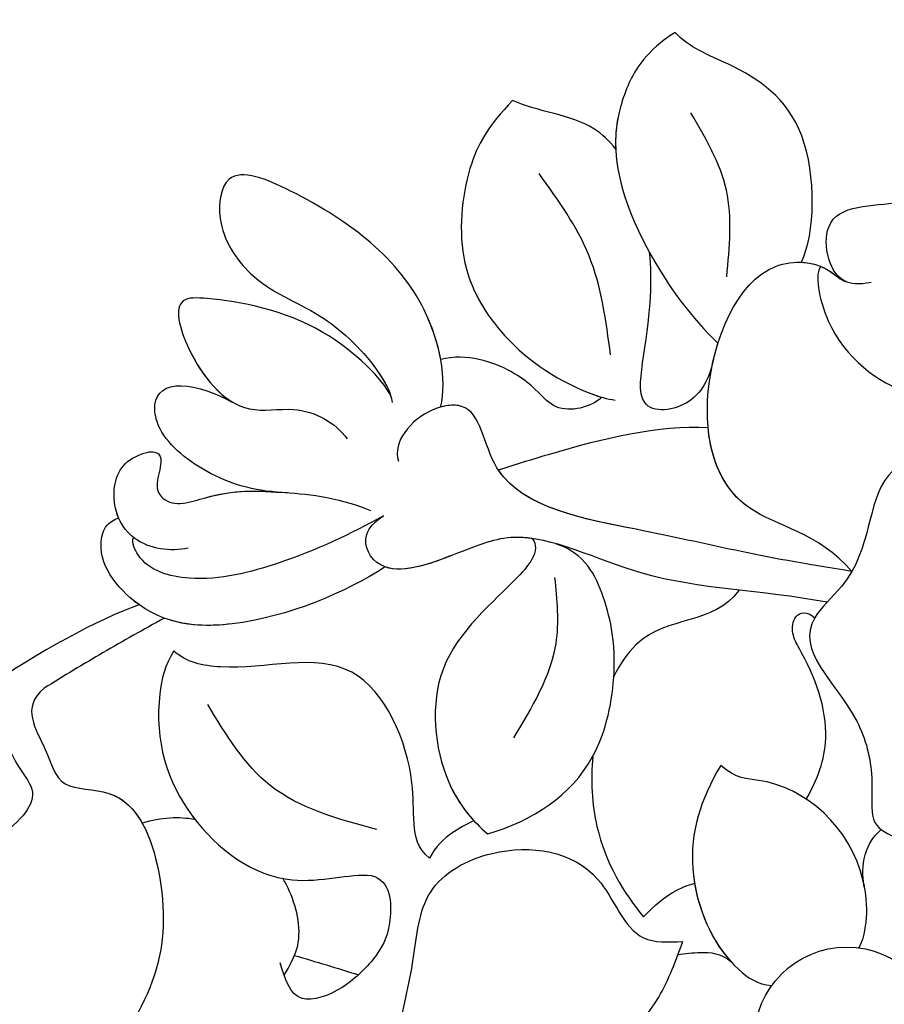
# Model space of a CAD drawing. Units: millimetres. Extents: x 5029 to 8809, y 12489 to 13380.
# Drawn here: x 5439 to 5470, y 12945 to 12980 of the extents above; entities that cross this region are included whole.
import ezdxf

# ---------------------------------------------------------------- set-up
doc = ezdxf.new("R2010")
doc.units = ezdxf.units.MM
doc.linetypes.add('HIDDEN', pattern=[9.524999999999999, 6.35, -3.175])
doc.layers.add('A-04.尺寸標註', color=4, linetype='Continuous')
doc.layers.add('H-08.木作(細線)', color=8, linetype='Continuous')
doc.styles.add('新細明體', font='PMingLiU.ttf')
doc.dimstyles.new('3', dxfattribs={"dimtxt": 7.5, "dimasz": 2.25, "dimexe": 1.5, "dimexo": 1.5, "dimgap": 0.9, "dimtad": 2, "dimdec": 0, "dimtxsty": '新細明體', "dimblk": 'ARCHTICK', "dimcen": 5, "dimclrd": 8, "dimclre": 8, "dimclrt": 4, "dimadec": 0, "dimazin": 0, "dimtfac": 1, "dimtdec": 0, "dimtix": 1, "dimtmove": 2, "dimatfit": 3, "dimldrblk": 'OPEN90', "dimfxl": 1.25, "dimlwd": 9, "dimlwe": 9, "dimarcsym": 0})

# ---------------------------------------------------------------- blocks, each defined once
blk = doc.blocks.new('SE-21141L-d')
at = {"layer": 'H-08.木作(細線)'}
for centre in [(-41.25633849299629, 2.786874015187095), (-41.25633849299629, 2.786874015188005)]:
    blk.add_circle(centre, 3.306663630696232, dxfattribs=at)
for points, knots in [([(-43.2496919574769, 39.2909075873813), (-43.82423406750604, 39.0252046182095), (-44.791301751844, 38.27808325294791), (-45.26301194440748, 37.46091431189507), (-46.20487197196053, 35.11241620096553), (-45.33522726337833, 31.6423126155305), (-43.83594154908496, 29.0921458697685), (-43.00004668821202, 28.06774667977152)], [0, 0, 0, 0, 1.21168088834286, 3.215982168818444, 3.634142632483955, 8.742564259078685, 12.66814904399424, 12.66814904399424, 12.66814904399424, 12.66814904399424]), ([(-43.2496919574769, 39.2909075873813), (-43.82423406750604, 39.0252046182095), (-44.791301751844, 38.27808325294791), (-45.26301194440748, 37.46091431189507), (-45.71771787254693, 36.32711949947679), (-45.81721493004443, 35.79174500437784), (-45.84426234593411, 35.38565387108792)], [0, 0, 0, 0, 1.21168088834286, 3.215982168818444, 3.634142632483955, 4.847398736672915, 4.847398736672915, 4.847398736672915, 4.847398736672915]), ([(-43.2496919574769, 39.2909075873813), (-43.82423406750604, 39.0252046182095), (-44.791301751844, 38.27808325294882), (-45.26301194440748, 37.46091431189507), (-45.71771787254693, 36.32711949947679), (-45.81721493004443, 35.79174500437784), (-45.84426234593411, 35.38565387108883)], [0, 0, 0, 0, 1.21168088834286, 3.215982168818444, 3.634142632483955, 4.847398736672915, 4.847398736672915, 4.847398736672915, 4.847398736672915]), ([(-39.70227138198243, 30.60784284989768), (-39.09660267562867, 31.55422899311543), (-38.53784967323008, 35.65214812933937), (-41.10284901665, 37.84832458593974), (-42.84578562619572, 38.69739735979419), (-43.2496919574769, 39.2909075873813)], [0, 0, 0, 0, 4.040638740811862, 7.916347806363626, 10.45324318047178, 10.45324318047178, 10.45324318047178, 10.45324318047178]), ([(-39.70227138198243, 30.60784284989768), (-39.09660267562867, 31.55422899311543), (-38.53784967323008, 35.65214812933937), (-41.10284901665, 37.84832458594065), (-42.84578562619572, 38.69739735979419), (-43.2496919574769, 39.2909075873813)], [0, 0, 0, 0, 4.040638740811862, 7.916347806363626, 10.45324318047178, 10.45324318047178, 10.45324318047178, 10.45324318047178]), ([(-39.70227138198243, 30.60784284989859), (-39.09660267562867, 31.55422899311634), (-38.53784967323008, 35.65214812933937), (-41.10284901665, 37.84832458594065), (-42.84578562619572, 38.6973973597951), (-43.2496919574769, 39.2909075873813)], [0, 0, 0, 0, 4.040638740811862, 7.916347806363626, 10.45324318047178, 10.45324318047178, 10.45324318047178, 10.45324318047178]), ([(-38.16220518184855, 29.72452304231956), (-38.76633727954322, 29.99128388047211), (-39.07495898801426, 32.75825381096911), (-34.83197751983971, 31.81665346162481), (-33.45109323637735, 34.22797717775484), (-30.01821606736485, 35.79831797907264), (-29.17794300689275, 33.98030847491646), (-25.77727463314659, 37.32945060958264), (-21.48977195114276, 35.60815487642321), (-18.38498957144475, 37.0740842082505), (-17.50561538519105, 37.86948960402151)], [0, 0, 0, 0, 1.893539107472858, 4.488704742228636, 8.825984043679915, 11.28049232265341, 12.73854682475835, 15.82953618400355, 20.21091144189787, 24.64304981280474, 24.64304981280474, 24.64304981280474, 24.64304981280474]), ([(-38.16220518184855, 29.72452304231956), (-38.76633727954322, 29.99128388047302), (-39.07495898801426, 32.75825381096911), (-34.83197751983971, 31.81665346162481), (-33.45109323637735, 34.22797717775575), (-30.01821606736485, 35.79831797907264), (-29.17794300689275, 33.98030847491736), (-25.77727463314659, 37.32945060958264), (-21.48977195114276, 35.60815487642321), (-18.38498957144475, 37.0740842082505), (-17.50561538519105, 37.86948960402151)], [0, 0, 0, 0, 1.893539107472858, 4.488704742228636, 8.825984043679915, 11.28049232265341, 12.73854682475835, 15.82953618400355, 20.21091144189787, 24.64304981280474, 24.64304981280474, 24.64304981280474, 24.64304981280474]), ([(-38.16220518184855, 29.72452304231956), (-38.76633727954322, 29.99128388047302), (-39.07495898801426, 32.75825381096911), (-34.83197751983971, 31.81665346162481), (-33.45109323637735, 34.22797717775575), (-30.01821606736485, 35.79831797907354), (-29.17794300689275, 33.98030847491736), (-25.77727463314659, 37.32945060958264), (-21.48977195114276, 35.60815487642321), (-18.38498957144475, 37.0740842082505), (-17.50561538519105, 37.86948960402151)], [0, 0, 0, 0, 1.893539107472858, 4.488704742228636, 8.825984043679915, 11.28049232265341, 12.73854682475835, 15.82953618400355, 20.21091144189787, 24.64304981280474, 24.64304981280474, 24.64304981280474, 24.64304981280474]), ([(-49.31077615643881, 37.53212556054677), (-50.29231407180487, 36.72731083786584), (-51.27543613316084, 35.42396328189625), (-52.01408483122214, 32.05523675190943), (-50.70722636701248, 29.02228948287302), (-48.80908289478975, 27.28187859072204), (-47.1630763877547, 26.52416686259949), (-46.89049777798209, 26.46722519468676)], [0, 0, 0, 0, 3.105014835480638, 6.662620409725397, 9.593016764498133, 13.51730999494118, 14.34578127980177, 14.34578127980177, 14.34578127980177, 14.34578127980177]), ([(-49.31077615643881, 37.53212556054677), (-50.29231407180487, 36.72731083786584), (-51.27543613316084, 35.42396328189625), (-52.01408483122214, 32.05523675190943), (-50.70722636701248, 29.02228948287393), (-48.92158393261343, 27.38503097855482), (-47.47416027756117, 26.67229049924117), (-47.3482072314946, 26.61835347821761)], [0, 0, 0, 0, 3.105014835480638, 6.662620409725397, 9.593016764498133, 13.51730999494118, 13.89040813003769, 13.89040813003769, 13.89040813003769, 13.89040813003769]), ([(-49.31077615643881, 37.53212556054677), (-50.29231407180487, 36.72731083786675), (-51.27543613316084, 35.42396328189716), (-52.01408483122214, 32.05523675190943), (-50.70722636701248, 29.02228948287393), (-48.92158393261343, 27.38503097855482), (-47.47416027756117, 26.67229049924208), (-47.3482072314946, 26.61835347821761)], [0, 0, 0, 0, 3.105014835480638, 6.662620409725397, 9.593016764498133, 13.51730999494118, 13.89040813003769, 13.89040813003769, 13.89040813003769, 13.89040813003769]), ([(-45.84426234594866, 35.38565387108883), (-46.0303872590157, 35.6985480152498), (-46.88267159676616, 36.73314746744654), (-48.45999393195962, 37.01789660010218), (-49.31077615643881, 37.53212556054677)], [12.12402646250268, 12.12402646250268, 12.12402646250268, 12.12402646250268, 13.27105240625163, 16.39214875931093, 16.39214875931093, 16.39214875931093, 16.39214875931093]), ([(-45.84426234594866, 35.38565387108883), (-46.0303872590157, 35.69854801525071), (-46.88267159676616, 36.73314746744654), (-48.45999393195962, 37.01789660010218), (-49.31077615643881, 37.53212556054677)], [12.12402646250268, 12.12402646250268, 12.12402646250268, 12.12402646250268, 13.27105240625163, 16.39214875931093, 16.39214875931093, 16.39214875931093, 16.39214875931093]), ([(-45.84426234594866, 35.38565387108883), (-46.0303872590157, 35.69854801525071), (-46.88267159676616, 36.73314746744654), (-48.45999393195962, 37.01789660010218), (-49.31077615643881, 37.53212556054677)], [12.12402646250268, 12.12402646250268, 12.12402646250268, 12.12402646250268, 13.27105240625163, 16.39214875931093, 16.39214875931093, 16.39214875931093, 16.39214875931093]), ([(-42.41890590482217, 30.3976979912668), (-42.19543058754061, 31.43382034265323), (-41.75227011089009, 33.48849233375222), (-42.60049731207982, 35.41041175299961), (-43.02098365438724, 36.3631527941543)], [0, 0, 0, 0, 3.102776836650528, 6.152930348784269, 6.152930348784269, 6.152930348784269, 6.152930348784269]), ([(-53.12044877239532, 26.92471755161478), (-52.77116149810172, 27.89686167618675), (-53.0556913630935, 31.4178334616272), (-56.08720748947962, 34.44114162845108), (-59.78817567311489, 36.54247780098922), (-60.43950214055803, 34.25938508237232), (-59.25139051672886, 31.92744609033707), (-57.09907652081165, 30.94741430803151), (-55.47074285427516, 29.09659539941822), (-54.82362314085185, 27.67965328920309), (-54.82915233494714, 27.28906810909575)], [0, 0, 0, 0, 3.74916336188507, 9.743710282576071, 12.0224379941876, 13.52081422099526, 15.68874873186575, 18.77132966253173, 21.46711046336474, 22.6212406408658, 22.6212406408658, 22.6212406408658, 22.6212406408658]), ([(-53.12044877239532, 26.92471755161478), (-52.77116149810172, 27.89686167618675), (-53.0556913630935, 31.4178334616272), (-56.08720748947962, 34.44114162845108), (-59.78817567311489, 36.54247780098922), (-60.43950214055803, 34.25938508237232), (-59.25139051672886, 31.92744609033798), (-57.09907652081165, 30.94741430803242), (-55.52403165525175, 29.15716524606614), (-54.90078479878866, 27.84530086043469), (-54.84768128563155, 27.52284316861369)], [0, 0, 0, 0, 3.74916336188507, 9.743710282576071, 12.0224379941876, 13.52081422099526, 15.68874873186575, 18.77132966253173, 21.46711046336474, 22.39436810900374, 22.39436810900374, 22.39436810900374, 22.39436810900374]), ([(-52.92460576578014, 28.62052381605008), (-52.96375368009467, 29.2247393817961), (-53.53309008719953, 31.89393960827056), (-56.08720748947962, 34.44114162845108), (-59.78817567311489, 36.54247780098922), (-60.43950214055803, 34.25938508237323), (-59.25139051672886, 31.92744609033798), (-57.09907652081165, 30.94741430803242), (-55.52403165525175, 29.15716524606614), (-54.90078479878866, 27.8453008604356), (-54.84768128563155, 27.52284316861369)], [1.893275945029936, 1.893275945029936, 1.893275945029936, 1.893275945029936, 3.74916336188507, 9.743710282576071, 12.0224379941876, 13.52081422099526, 15.68874873186575, 18.77132966253173, 21.46711046336474, 22.39436810900374, 22.39436810900374, 22.39436810900374, 22.39436810900374]), ([(-46.86513675434253, 28.08769700447556), (-46.88689324165171, 29.31800052425751), (-46.92933800371247, 31.71820141196258), (-48.0994385065278, 33.811565519537), (-48.66976472608076, 34.83190559694594)], [0, 0, 0, 0, 3.639142883645772, 7.099609030916717, 7.099609030916717, 7.099609030916717, 7.099609030916717]), ([(-54.84768128563155, 27.52284316860369), (-55.05105604602431, 28.13739659478779), (-57.01113010178233, 30.62956946316535), (-60.28677615753986, 31.64689312864994), (-62.23960614116368, 31.94981663688577), (-61.97734128326556, 29.82847349646363), (-60.50881296262378, 27.37942375292369), (-58.05224578701018, 27.61758574393389), (-56.93905697741866, 26.82204604645085), (-56.56923919631663, 26.17228584689201)], [0, 0, 0, 0, 3.188839777476729, 7.038519558708547, 8.214184141529785, 10.3812657795922, 13.20967613629777, 14.70880470834866, 16.89209021522641, 16.89209021522641, 16.89209021522641, 16.89209021522641]), ([(-54.84768128563155, 27.5228431686046), (-55.05105604602431, 28.1373965947887), (-57.01113010178233, 30.62956946316535), (-60.28677615753986, 31.64689312864994), (-62.23960614116368, 31.94981663688577), (-62.00447234151216, 30.04792449257366), (-61.12151082184573, 28.42347629882352), (-60.50817509571061, 27.95473632999801)], [0, 0, 0, 0, 3.188839777476729, 7.038519558708547, 8.214184141529785, 10.3812657795922, 12.57127566619233, 12.57127566619233, 12.57127566619233, 12.57127566619233]), ([(-54.84768128563155, 27.5228431686046), (-55.05105604602431, 28.1373965947887), (-57.01113010178233, 30.62956946316626), (-60.28677615753986, 31.64689312864994), (-62.23960614116368, 31.94981663688577), (-62.00447234151216, 30.04792449257366), (-61.12151082184573, 28.42347629882352), (-60.50817509571789, 27.95473632999892)], [0, 0, 0, 0, 3.188839777476729, 7.038519558708547, 8.214184141529785, 10.3812657795922, 12.57127566619233, 12.57127566619233, 12.57127566619233, 12.57127566619233]), ([(-43.22045006100234, 27.5173566627127), (-43.38321427593473, 27.016001172914), (-43.97292327315517, 25.85611110263653), (-46.27791560215701, 25.81589994350543), (-45.29095829922881, 29.31864704737291), (-45.07117696518253, 30.53022779525418), (-45.06325286955689, 31.5749398501921)], [0, 0, 0, 0, 1.589936921409935, 3.067665647454908, 4.331667496357771, 8.027183317416863, 8.027183317416863, 8.027183317416863, 8.027183317416863]), ([(-43.22045006100234, 27.5173566627127), (-43.38321427593473, 27.016001172914), (-43.97292327315517, 25.85611110263744), (-46.27791560215701, 25.81589994350543), (-45.29095829922881, 29.31864704737291), (-45.07117696518253, 30.53022779525418), (-45.06325286955689, 31.5749398501921)], [0, 0, 0, 0, 1.589936921409935, 3.067665647454908, 4.331667496357771, 8.027183317416863, 8.027183317416863, 8.027183317416863, 8.027183317416863]), ([(-43.22045006100234, 27.5173566627127), (-43.38321427593473, 27.016001172914), (-43.97292327315517, 25.85611110263744), (-46.27791560215701, 25.81589994350543), (-45.29095829922881, 29.31864704737382), (-45.07117696518253, 30.53022779525509), (-45.06325286955689, 31.5749398501921)], [0, 0, 0, 0, 1.589936921409935, 3.067665647454908, 4.331667496357771, 8.027183317416863, 8.027183317416863, 8.027183317416863, 8.027183317416863]), ([(-45.06325286955689, 31.5749398501921), (-45.04656510172208, 31.53419108680646), (-44.50846921172342, 30.23606237914282), (-43.83594154908496, 29.0921458697685), (-43.00004668821202, 28.06774667977152)], [8.615806546352491, 8.615806546352491, 8.615806546352491, 8.615806546352491, 8.742564259078685, 12.66814904399424, 12.66814904399424, 12.66814904399424, 12.66814904399424]), ([(-45.06325286955689, 31.5749398501921), (-45.04656510172208, 31.53419108680646), (-44.50846921172342, 30.23606237914282), (-43.83594154908496, 29.0921458697685), (-43.00004668821202, 28.06774667977152)], [8.615806546352491, 8.615806546352491, 8.615806546352491, 8.615806546352491, 8.742564259078685, 12.66814904399424, 12.66814904399424, 12.66814904399424, 12.66814904399424]), ([(-39.1656136322199, 19.41107388413184), (-40.22626579435018, 20.95375991651417), (-43.45791430282407, 21.7509115984376), (-44.16323905537865, 26.36318075766758), (-41.60478895939741, 31.07242008374487), (-38.72956556105055, 30.49226631407691), (-38.22970421963691, 29.5427858476196), (-37.30066395115864, 29.61265626363729)], [0, 0, 0, 0, 3.758824679610394, 8.451088914084211, 13.36923412104609, 15.63749712262213, 17.08602228002318, 17.08602228002318, 17.08602228002318, 17.08602228002318]), ([(-39.1656136322199, 19.41107388413184), (-40.22626579435018, 20.95375991651417), (-43.45791430282407, 21.7509115984376), (-44.16323905537865, 26.36318075766758), (-41.60478895939741, 31.07242008374487), (-38.95466423007019, 30.53768603396929), (-38.43594245302666, 29.86502573816597), (-38.20766765202279, 29.74675391138135)], [0, 0, 0, 0, 3.758824679610394, 8.451088914084211, 13.36923412104609, 15.63749712262213, 16.41000106759558, 16.41000106759558, 16.41000106759558, 16.41000106759558]), ([(-39.70227138198243, 30.60784284989859), (-39.33582838358416, 30.54895494029552), (-38.77832421220955, 30.30901445351356), (-38.43594245302666, 29.86502573816688), (-38.20766765202279, 29.74675391138135)], [14.40294606718428, 14.40294606718428, 14.40294606718428, 14.40294606718428, 15.63749712262213, 16.41000106759558, 16.41000106759558, 16.41000106759558, 16.41000106759558]), ([(-39.03192590133403, 30.38293212250937), (-39.27502075663506, 30.16919026922551), (-39.19353599104943, 27.63667592772254), (-37.19846875807707, 25.73136215581235), (-35.89520135004568, 25.35480428253777), (-35.46378099053254, 25.2880521257066)], [0, 0, 0, 0, 2.1854217532757, 5.91496954957109, 6.79257208688819, 6.79257208688819, 6.79257208688819, 6.79257208688819]), ([(-58.91826204182871, 24.50367528849074), (-59.95812270101305, 24.66011220711698), (-61.57332471995323, 25.27430656597335), (-63.18877910605806, 26.8880170833927), (-63.47243112335127, 29.01292227481918), (-62.03853461799008, 29.02326067234571), (-60.50817509571061, 27.9547363299971)], [0, 0, 0, 0, 2.777037811515512, 5.397288166939125, 6.37869415559506, 11.29567593937402, 11.29567593937402, 11.29567593937402, 11.29567593937402]), ([(-58.91826204182871, 24.50367528849074), (-59.95812270101305, 24.66011220711789), (-61.57332471995323, 25.27430656597426), (-63.18877910605806, 26.8880170833927), (-63.47243112335127, 29.01292227481918), (-62.03853461799008, 29.02326067234662), (-60.50817509571061, 27.9547363299971)], [0, 0, 0, 0, 2.777037811515512, 5.397288166939125, 6.37869415559506, 11.29567593937402, 11.29567593937402, 11.29567593937402, 11.29567593937402]), ([(-58.91826204182871, 24.50367528849165), (-59.95812270101305, 24.66011220711789), (-61.57332471995323, 25.27430656597426), (-63.18877910605806, 26.8880170833927), (-63.47243112335127, 29.01292227481918), (-62.03853461799008, 29.02326067234662), (-60.50817509571061, 27.9547363299971)], [0, 0, 0, 0, 2.777037811515512, 5.397288166939125, 6.37869415559506, 11.29567593937402, 11.29567593937402, 11.29567593937402, 11.29567593937402]), ([(-47.3482072314946, 26.61835347821761), (-47.77831227282877, 26.30684469164316), (-48.91713021168835, 26.13694776486045), (-49.75633941544947, 27.30629889300326), (-50.60958261477936, 28.09983841690155), (-51.95130634178349, 28.74019426609993), (-52.92460576578014, 28.62052381605008)], [0, 0, 0, 0, 1.456796588390847, 2.196181422256017, 3.631148511098164, 6.238298624433149, 6.238298624433149, 6.238298624433149, 6.238298624433149]), ([(-47.3482072314946, 26.61835347821761), (-47.77831227282877, 26.30684469164316), (-48.91713021168835, 26.13694776486045), (-49.75633941544947, 27.30629889300326), (-50.60958261477936, 28.09983841690155), (-51.95130634178349, 28.74019426609993), (-52.92460576578014, 28.62052381605008)], [0, 0, 0, 0, 1.456796588390847, 2.196181422256017, 3.631148511098164, 6.238298624433149, 6.238298624433149, 6.238298624433149, 6.238298624433149]), ([(-47.3482072314946, 26.61835347821761), (-47.77831227282877, 26.30684469164316), (-48.91713021168835, 26.13694776486045), (-49.75633941544947, 27.30629889300326), (-50.60958261477936, 28.09983841690155), (-51.95130634178349, 28.74019426609993), (-52.92460576578014, 28.62052381605008)], [0, 0, 0, 0, 1.456796588390847, 2.196181422256017, 3.631148511098164, 6.238298624433149, 6.238298624433149, 6.238298624433149, 6.238298624433149]), ([(-39.1656136322199, 19.41107388413184), (-42.55178932572016, 20.3270875021999), (-45.16646236271481, 21.39937200011627), (-51.92177544068545, 23.36638762479652), (-51.61198311723274, 27.46366282292729), (-54.39046869924641, 26.69519519447022), (-54.91834362535155, 25.51829726856795), (-54.84312802493514, 25.17746504380648)], [0, 0, 0, 0, 7.167403711331174, 12.09582736389756, 14.87707257886839, 17.03902353964192, 18.00642916950703, 18.00642916950703, 18.00642916950703, 18.00642916950703]), ([(-39.1656136322199, 19.41107388413184), (-42.55178932572016, 20.3270875021999), (-45.16646236271481, 21.39937200011627), (-51.92177544068545, 23.36638762479652), (-51.65491862903582, 26.89580302034574), (-52.83930056941608, 26.9703313873415), (-53.12044877238804, 26.92471755161478)], [0, 0, 0, 0, 7.167403711331174, 12.09582736389756, 14.87707257886839, 15.67087133706928, 15.67087133706928, 15.67087133706928, 15.67087133706928]), ([(-62.67178758663067, 22.9413847720989), (-63.30927013494511, 22.87518871131306), (-64.56346348553052, 23.19494594039224), (-65.28884920620476, 24.70992712953102), (-64.89422969245061, 26.20990410795275), (-64.0354349246918, 26.46382387901758), (-63.74854655135277, 26.51076793574339)], [0, 0, 0, 0, 1.936788339270566, 3.264408810876249, 4.905515317593845, 5.782715763026115, 5.782715763026115, 5.782715763026115, 5.782715763026115]), ([(-65.02195072977338, 24.2980784969759), (-65.05669553606276, 24.41467169592124), (-65.18982246951055, 25.08633483392896), (-64.89422969245061, 26.20990410795275), (-64.0354349246918, 26.46382387901758), (-63.74854655135277, 26.5107679357443)], [2.901894293349329, 2.901894293349329, 2.901894293349329, 2.901894293349329, 3.264408810876249, 4.905515317593845, 5.782715763026115, 5.782715763026115, 5.782715763026115, 5.782715763026115]), ([(-65.02195072977338, 24.2980784969759), (-65.05669553606276, 24.41467169592124), (-65.18982246951055, 25.08633483392896), (-64.89422969245061, 26.20990410795275), (-64.0354349246918, 26.46382387901849), (-63.74854655135277, 26.5107679357443)], [2.901894293349329, 2.901894293349329, 2.901894293349329, 2.901894293349329, 3.264408810876249, 4.905515317593845, 5.782715763026115, 5.782715763026115, 5.782715763026115, 5.782715763026115]), ([(-63.74854655135277, 26.51076793574339), (-63.53335882778629, 26.54562001413342), (-62.96329237932514, 26.28531664274851), (-63.73362817041925, 25.3478240851955), (-63.09466515824897, 24.39546569632694), (-61.10482289649372, 24.89630104299067), (-59.41025721024926, 24.59337786050492), (-57.24344267100241, 24.20184580776095), (-56.03811334399506, 23.53546323536557)], [0, 0, 0, 0, 0.4303833985355444, 1.63266783215909, 1.852955960777671, 3.340756657224865, 6.386028459663494, 9.265812453683598, 9.265812453683598, 9.265812453683598, 9.265812453683598]), ([(-63.74854655135277, 26.5107679357443), (-63.53335882778629, 26.54562001413342), (-62.96329237932514, 26.28531664274942), (-63.73362817041925, 25.3478240851955), (-63.09466515824897, 24.39546569632694), (-61.21565854034998, 24.86840415428651), (-60.19255906844774, 24.73043672445237), (-59.3909115660208, 24.58883503001107)], [0, 0, 0, 0, 0.4303833985355444, 1.63266783215909, 1.852955960777671, 3.340756657224865, 6.121262857002852, 6.121262857002852, 6.121262857002852, 6.121262857002852]), ([(-63.74854655135277, 26.5107679357443), (-63.53335882778629, 26.54562001413342), (-62.96329237932514, 26.28531664274942), (-63.73362817041925, 25.3478240851955), (-63.09466515824897, 24.39546569632785), (-61.21565854034998, 24.86840415428651), (-60.19255906844774, 24.73043672445328), (-59.3909115660208, 24.58883503001107)], [0, 0, 0, 0, 0.4303833985355444, 1.63266783215909, 1.852955960777671, 3.340756657224865, 6.121262857002852, 6.121262857002852, 6.121262857002852, 6.121262857002852]), ([(-43.69386685868085, 25.09871374590784), (-45.43989846519253, 25.39312061080363), (-48.10817231827241, 25.07192509812648), (-50.71283359597146, 24.5698122831609), (-51.31948459442356, 24.44301242187157)], [0, 0, 0, 0, 5.893239034990026, 7.697601695837442, 7.697601695837442, 7.697601695837442, 7.697601695837442]), ([(-43.69386685868085, 25.09871374590875), (-45.43989846519253, 25.39312061080363), (-48.10817231827241, 25.07192509812739), (-50.71283359597146, 24.5698122831609), (-51.31948459442356, 24.44301242187157)], [0, 0, 0, 0, 5.893239034990026, 7.697601695837442, 7.697601695837442, 7.697601695837442, 7.697601695837442]), ([(-43.69386685868085, 25.09871374590875), (-45.4398984651998, 25.39312061080454), (-48.10817231827241, 25.07192509812739), (-50.71283359597146, 24.5698122831609), (-51.31948459442356, 24.44301242187157)], [0, 0, 0, 0, 5.893239034990026, 7.697601695837442, 7.697601695837442, 7.697601695837442, 7.697601695837442]), ([(-39.1656136322199, 19.41107388413184), (-40.22626579435018, 20.95375991651508), (-42.99754986893095, 21.63735336900118), (-43.7202087134865, 23.87878333975368), (-43.69386685868085, 25.09871374590875)], [0, 0, 0, 0, 3.758824679610394, 7.247189185027415, 7.247189185027415, 7.247189185027415, 7.247189185027415]), ([(-29.80248899919388, 23.22536335655059), (-30.46721834914206, 23.96265479993781), (-31.47826265924232, 24.66011295023327), (-33.38739939282823, 25.3966037441578), (-34.99705516279209, 23.66712654678759), (-38.43135723821615, 23.06976566063622), (-38.31096890986373, 19.68851343976348), (-41.93152242522774, 17.21568594991822), (-39.56567296267167, 14.97739736839685), (-39.18194860700169, 12.15221193398429), (-39.722722549428, 9.796544203249141), (-38.36314639051125, 9.985250007473041), (-36.92480532034097, 7.895469223192777), (-35.06254407427332, 8.61863791142423), (-33.1454943383942, 7.927181922067575), (-32.4047784994691, 9.355528692331063)], [0, 0, 0, 0, 2.142493542933659, 3.783962843384505, 5.030362135045541, 8.628531599959844, 13.22251517436415, 14.53698758743456, 18.79218881968313, 20.70395929755204, 22.1378527653454, 25.58115828848774, 26.26905184095792, 27.86955237728091, 31.25356768768897, 31.25356768768897, 31.25356768768897, 31.25356768768897]), ([(-31.70920701432624, 24.68706065127935), (-31.72222547629644, 24.69354837136507), (-32.27634611617395, 24.96799090809236), (-33.38739939282823, 25.3966037441578), (-34.99705516279209, 23.66712654678759), (-38.43135723821615, 23.06976566063622), (-38.31096890986373, 19.68851343976348), (-41.93152242522774, 17.21568594991822), (-39.56567296267167, 14.97739736839685), (-39.18194860700169, 12.1522119339852), (-39.722722549428, 9.796544203249141), (-38.36314639051125, 9.985250007473041), (-36.92480532034097, 7.895469223192777), (-35.60114254825021, 8.409484897725633), (-34.37701685898355, 8.238599051393066), (-33.79883211747801, 8.33032843602632)], [2.102860801805861, 2.102860801805861, 2.102860801805861, 2.102860801805861, 2.142493542933659, 3.783962843384505, 5.030362135045541, 8.628531599959844, 13.22251517436415, 14.53698758743456, 18.79218881968313, 20.70395929755204, 22.1378527653454, 25.58115828848774, 26.26905184095792, 27.86955237728091, 29.61300782927474, 29.61300782927474, 29.61300782927474, 29.61300782927474]), ([(-39.1656136322199, 19.41107388413184), (-42.55178932572016, 20.3270875021999), (-45.14353933552775, 21.3899712045486), (-50.56279667178023, 22.97065557063252), (-51.31948459442356, 24.44301242187157)], [0, 0, 0, 0, 7.167403711331174, 11.98978237257335, 11.98978237257335, 11.98978237257335, 11.98978237257335]), ([(-55.73905613616807, 21.46701596961793), (-57.26133956285776, 20.73004009016495), (-60.64755846547632, 19.68714615911904), (-64.6031993924189, 20.4338399247772), (-66.14282188686047, 23.12700649809631), (-65.44804635328182, 24.17924725945795), (-65.02195072977338, 24.2980784969759)], [0, 0, 0, 0, 6.065560077177956, 9.702227794102376, 12.05186629852851, 12.53495484598099, 12.53495484598099, 12.53495484598099, 12.53495484598099]), ([(-55.73905613616807, 21.46701596961793), (-57.26133956285776, 20.73004009016495), (-60.64755846547632, 19.68714615911904), (-64.6031993924189, 20.4338399247772), (-66.14282188686047, 23.12700649809631), (-65.44804635328182, 24.17924725945795), (-65.02195072977338, 24.2980784969759)], [0, 0, 0, 0, 6.065560077177956, 9.702227794102376, 12.05186629852851, 12.53495484598099, 12.53495484598099, 12.53495484598099, 12.53495484598099]), ([(-64.64557744537888, 21.12362106126238), (-64.70650107471738, 21.17848821906682), (-65.41685436971602, 21.85711634155086), (-66.14282188686047, 23.12700649809722), (-65.44804635328182, 24.17924725945795), (-65.02195072977338, 24.2980784969759)], [9.48448599748648, 9.48448599748648, 9.48448599748648, 9.48448599748648, 9.702227794102376, 12.05186629852851, 12.53495484598099, 12.53495484598099, 12.53495484598099, 12.53495484598099]), ([(-55.58960119057883, 23.29269369260874), (-56.8389643059636, 22.76930876213282), (-59.02360638870596, 22.04670546072703), (-62.33024968442624, 21.55956431079085), (-64.37843604195223, 22.36520739249772), (-64.65113883565209, 23.34099531872926), (-64.57673086190334, 23.54534108708685)], [0, 0, 0, 0, 4.18755049948597, 7.203358434053754, 9.074732784318968, 9.68203336274636, 9.68203336274636, 9.68203336274636, 9.68203336274636]), ([(-40.169416577839, 18.41246771029455), (-42.5285068004232, 19.14300370768888), (-46.282734669825, 19.5421272354306), (-50.43783289744897, 22.39413690088168), (-52.83301581246633, 21.72771007903339), (-55.87768936633074, 20.94735759737887), (-56.56624798846315, 22.55774677308636), (-55.91347401199164, 23.14506809037994), (-55.58960119057883, 23.29269369260874)], [0, 0, 0, 0, 6.538367179565811, 11.65972274361991, 14.17464629334097, 16.3233717464732, 17.51480076481566, 18.18818139161228, 18.18818139161228, 18.18818139161228, 18.18818139161228]), ([(-40.169416577839, 18.41246771029455), (-42.5285068004232, 19.14300370768888), (-46.282734669825, 19.5421272354306), (-50.43783289744897, 22.39413690088168), (-52.79258755037154, 21.73895868892032), (-55.087980113909, 21.14979217206928), (-55.73905613616807, 21.46701596961793)], [0, 0, 0, 0, 6.538367179565811, 11.65972274361991, 14.17464629334097, 16.15821077830877, 16.15821077830877, 16.15821077830877, 16.15821077830877]), ([(-50.40123188738653, 21.88215452562417), (-50.61651300748781, 21.93839797828696), (-51.49649729484372, 22.09957804054011), (-52.79258755037154, 21.73895868892032), (-55.087980113909, 21.14979217206928), (-55.73905613616807, 21.46701596961793)], [10.86331284377273, 10.86331284377273, 10.86331284377273, 10.86331284377273, 11.65972274361991, 14.17464629334097, 16.15821077830877, 16.15821077830877, 16.15821077830877, 16.15821077830877]), ([(-50.40123188738653, 21.88215452562417), (-50.10938341707515, 21.39368394762641), (-51.68623920358368, 19.97883476889092), (-54.75073021545541, 17.98681310032407), (-54.71127376905497, 13.65251054313376), (-53.6595220515519, 12.06898437108975), (-53.18498135942355, 11.56233683568826)], [0, 0, 0, 0, 2.106488921577537, 6.348077907683292, 10.09706115922913, 12.19150893576469, 12.19150893576469, 12.19150893576469, 12.19150893576469]), ([(-50.40123188738653, 21.88215452562417), (-50.10938341707515, 21.39368394762641), (-51.68623920358368, 19.97883476889092), (-54.75073021545541, 17.98681310032407), (-54.71127376905497, 13.65251054313376), (-53.6595220515519, 12.06898437109066), (-53.18498135942355, 11.56233683568826)], [0, 0, 0, 0, 2.106488921577537, 6.348077907683292, 10.09706115922913, 12.19150893576469, 12.19150893576469, 12.19150893576469, 12.19150893576469]), ([(-50.40123188738653, 21.88215452562508), (-50.10938341707515, 21.39368394762641), (-51.68623920358368, 19.97883476889183), (-54.75073021546268, 17.98681310032498), (-54.71396709291002, 13.94837298258881), (-53.89305426016654, 12.45497002495358), (-53.62005288810178, 12.08373385648611)], [0, 0, 0, 0, 2.106488921577537, 6.348077907683292, 10.09706115922913, 11.50309861276987, 11.50309861276987, 11.50309861276987, 11.50309861276987]), ([(-53.18498135942355, 11.56233683568826), (-51.52497211418085, 11.8391178345355), (-49.06395182818233, 13.09383390622679), (-47.83820273588208, 16.91833167224286), (-47.94664870995621, 19.36868135189434), (-48.58486066817568, 21.1403275375842), (-49.57487889005279, 21.59773194594982)], [0, 0, 0, 0, 4.65892693334682, 7.810455600681143, 10.98327829011934, 13.79105624240838, 13.79105624240838, 13.79105624240838, 13.79105624240838]), ([(-53.18498135942355, 11.56233683568826), (-51.52497211418085, 11.8391178345355), (-49.06395182818233, 13.0938339062277), (-47.83820273588208, 16.91833167224286), (-47.94664870995621, 19.36868135189434), (-48.58486066817568, 21.1403275375842), (-49.57487889005279, 21.59773194594982)], [0, 0, 0, 0, 4.65892693334682, 7.810455600681143, 10.98327829011934, 13.79105624240838, 13.79105624240838, 13.79105624240838, 13.79105624240838]), ([(-55.73905613616807, 21.46701596961793), (-57.26133956285776, 20.73004009016495), (-60.23738244563719, 19.81347292476767), (-63.05757453294063, 20.16675820166711), (-63.80565295406996, 20.54565848765105)], [0, 0, 0, 0, 6.065560077177956, 8.526987416988945, 8.526987416988945, 8.526987416988945, 8.526987416988945]), ([(-63.80565295406996, 20.54565848765105), (-64.5912388115321, 20.22624730465122), (-66.13657596403937, 19.57240003853985), (-67.61598146695178, 18.90308461700988), (-68.3581609827379, 18.54158955166167)], [20.84632484284477, 20.84632484284477, 20.84632484284477, 20.84632484284477, 23.52822380185073, 26.22512711756908, 26.22512711756908, 26.22512711756908, 26.22512711756908]), ([(-63.80565295406996, 20.54565848765105), (-64.5912388115321, 20.22624730465122), (-66.13657596403937, 19.57240003853985), (-67.61598146695178, 18.90308461700988), (-68.3581609827379, 18.54158955166167)], [20.84632484284477, 20.84632484284477, 20.84632484284477, 20.84632484284477, 23.52822380185073, 26.22512711756908, 26.22512711756908, 26.22512711756908, 26.22512711756908]), ([(-63.80565295406996, 20.54565848765105), (-64.5912388115321, 20.22624730465122), (-66.13657596403937, 19.57240003854076), (-67.61598146695178, 18.90308461700988), (-68.3581609827379, 18.54158955166258)], [20.84632484284477, 20.84632484284477, 20.84632484284477, 20.84632484284477, 23.52822380185073, 26.22512711756908, 26.22512711756908, 26.22512711756908, 26.22512711756908]), ([(-49.76132037195202, 20.40075718357548), (-49.77427242158592, 19.59722046212573), (-49.80752616175596, 17.53418008464632), (-51.0938381913802, 15.88168588480312), (-51.87914260024263, 14.87282415384107)], [0, 0, 0, 0, 2.366481380831277, 6.075822685981827, 6.075822685981827, 6.075822685981827, 6.075822685981827]), ([(-63.59570919454563, 19.33976792445083), (-63.97607327600417, 18.89147292384587), (-64.7477676811759, 16.66046355100298), (-64.09470606369723, 13.26009591541424), (-60.84219336601382, 10.20899488319264), (-58.24199760964257, 10.72586479830989), (-57.49609403972136, 10.55367832567754)], [0, 0, 0, 0, 1.387046042931712, 6.009283477263943, 10.49445937603488, 13.72137312291024, 13.72137312291024, 13.72137312291024, 13.72137312291024]), ([(-63.59570919454563, 19.33976792445083), (-63.97607327600417, 18.89147292384587), (-64.7477676811759, 16.66046355100389), (-64.09470606369723, 13.26009591541424), (-60.84219336601382, 10.20899488319264), (-58.24199760964257, 10.72586479831079), (-57.49609403972136, 10.55367832567754)], [0, 0, 0, 0, 1.387046042931712, 6.009283477263943, 10.49445937603488, 13.72137312291024, 13.72137312291024, 13.72137312291024, 13.72137312291024]), ([(-63.59570919454563, 19.33976792445083), (-63.97607327600417, 18.89147292384678), (-64.7477676811759, 16.66046355100389), (-64.36404589476297, 14.66249718970084), (-63.56136966818303, 13.30618698754643), (-63.53446969658398, 13.26187128031779)], [0, 0, 0, 0, 1.387046042931712, 6.009283477263943, 6.166267609986285, 6.166267609986285, 6.166267609986285, 6.166267609986285]), ([(-55.34658417686296, 10.93562207310151), (-55.76022566545726, 11.30786155728401), (-55.79461742183776, 12.3019574123), (-55.47952590956993, 14.51748489474085), (-56.81349710134964, 19.06714862648278), (-61.10993261363183, 18.16022673529915), (-63.21433782468375, 18.89264458295384), (-63.59570919454563, 19.33976792445083)], [0, 0, 0, 0, 1.369467622918428, 2.896141755617534, 7.341018182112066, 12.03750530404064, 13.8557971673629, 13.8557971673629, 13.8557971673629, 13.8557971673629]), ([(-55.34658417686296, 10.93562207310151), (-55.76022566545726, 11.30786155728401), (-55.79461742183776, 12.3019574123), (-55.47952590956993, 14.51748489474176), (-56.81349710134964, 19.06714862648278), (-61.10993261363183, 18.16022673530006), (-63.21433782468375, 18.89264458295384), (-63.59570919454563, 19.33976792445083)], [0, 0, 0, 0, 1.369467622918428, 2.896141755617534, 7.341018182112066, 12.03750530404064, 13.8557971673629, 13.8557971673629, 13.8557971673629, 13.8557971673629]), ([(-55.34658417686296, 10.93562207310151), (-55.76022566546453, 11.30786155728401), (-55.79461742183776, 12.3019574123), (-55.47952590956993, 14.51748489474176), (-56.81349710134964, 19.06714862648278), (-61.10993261363183, 18.16022673530006), (-63.21433782469103, 18.89264458295474), (-63.59570919454563, 19.33976792445083)], [0, 0, 0, 0, 1.369467622918428, 2.896141755617534, 7.341018182112066, 12.03750530404064, 13.8557971673629, 13.8557971673629, 13.8557971673629, 13.8557971673629]), ([(-43.25451108886045, 19.20234382409581), (-44.3193945521125, 18.03006166720115), (-46.2906671259334, 18.78074987851687), (-47.78253950033832, 17.07203874116112), (-48.05876491337403, 16.64355502327544)], [0, 0, 0, 0, 5.076238549720569, 6.406110965970204, 6.406110965970204, 6.406110965970204, 6.406110965970204]), ([(-43.25451108886045, 19.20234382409581), (-44.3193945521125, 18.03006166720115), (-46.2906671259334, 18.78074987851687), (-47.78253950033832, 17.07203874116112), (-48.05876491337403, 16.64355502327544)], [0, 0, 0, 0, 5.076238549720569, 6.406110965970204, 6.406110965970204, 6.406110965970204, 6.406110965970204]), ([(-68.3581609827379, 18.54158955166167), (-69.29356246614043, 17.95083718230489), (-68.46718442541169, 16.53312375626501), (-68.32055075729295, 14.83431917206872), (-65.60037306249433, 14.70059728619071), (-64.76251461999345, 11.14594627512088), (-65.35420717337547, 7.589352159910959), (-67.70515847663773, 5.011436516306276), (-68.71585138601222, 2.710395799639628), (-68.35011652057437, 1.465114093311058)], [0, 0, 0, 0, 2.023571930188567, 3.452449373930769, 4.876076638179134, 7.840750925086802, 11.47512434461304, 15.59216986027158, 18.54273687692578, 18.54273687692578, 18.54273687692578, 18.54273687692578]), ([(-68.3581609827379, 18.54158955166167), (-69.29356246614043, 17.95083718230489), (-68.46718442541169, 16.53312375626501), (-68.32055075729295, 14.83431917206872), (-65.60037306249433, 14.70059728619162), (-64.76251461999345, 11.14594627512179), (-65.35420717337547, 7.589352159910959), (-67.70515847663773, 5.011436516307185), (-68.71585138601222, 2.710395799640537), (-68.35011652057437, 1.465114093311058)], [0, 0, 0, 0, 2.023571930188567, 3.452449373930769, 4.876076638179134, 7.840750925086802, 11.47512434461304, 15.59216986027158, 18.54273687692578, 18.54273687692578, 18.54273687692578, 18.54273687692578]), ([(-68.3581609827379, 18.54158955166258), (-69.29356246614043, 17.95083718230489), (-68.46718442541169, 16.53312375626592), (-68.32055075729295, 14.83431917206963), (-66.30241574977117, 14.73510917572276), (-65.64220561080583, 13.87088602058429), (-65.42287581819255, 13.34683020735611)], [0, 0, 0, 0, 2.023571930188567, 3.452449373930769, 4.876076638179134, 6.339412250875222, 6.339412250875222, 6.339412250875222, 6.339412250875222]), ([(-41.71448047507874, 11.49994003228494), (-41.2380801547115, 12.12476087474897), (-40.39196433636243, 13.86918648829214), (-40.96760276618443, 16.02817964410042), (-41.5739299594934, 17.40536698432788), (-41.43017109589709, 18.14748954725655), (-40.91971112104511, 18.20080600191432), (-40.6760683337925, 17.91289936041358)], [7.032960988532156, 7.032960988532156, 7.032960988532156, 7.032960988532156, 9.391496289289528, 12.87732685647448, 13.4492255754833, 13.99169712500219, 14.59173201617977, 14.59173201617977, 14.59173201617977, 14.59173201617977]), ([(-41.71448047507874, 11.49994003228494), (-41.2380801547115, 12.12476087474988), (-40.39196433636243, 13.86918648829214), (-40.96760276618443, 16.02817964410133), (-41.5739299594934, 17.40536698432788), (-41.43017109589709, 18.14748954725655), (-40.91971112104511, 18.20080600191432), (-40.6760683337925, 17.91289936041358)], [7.032960988532156, 7.032960988532156, 7.032960988532156, 7.032960988532156, 9.391496289289528, 12.87732685647448, 13.4492255754833, 13.99169712500219, 14.59173201617977, 14.59173201617977, 14.59173201617977, 14.59173201617977]), ([(-69.61885165963758, 17.90048326348642), (-70.1905268440969, 17.44566621099239), (-69.65124597829708, 15.79021710883717), (-69.00311699206213, 14.92636649536598), (-69.76345941742329, 13.75957536954775), (-72.50249240423, 12.51341680039695), (-73.17538067841087, 8.647868457453114), (-71.65090520053491, 6.519282169013422), (-71.65029357340973, 4.033014645274307), (-70.31238091385603, 2.122694031046194), (-68.81491219926102, 1.502516676273444), (-68.35011652057437, 1.465114093311058)], [0, 0, 0, 0, 1.651466988332674, 3.080345122698142, 4.400470461537989, 7.225463475558993, 11.02886881449622, 12.72192186919849, 14.93221350273365, 18.16856326303812, 19.30616434075617, 19.30616434075617, 19.30616434075617, 19.30616434075617]), ([(-69.61885165963758, 17.90048326348642), (-70.1905268440969, 17.44566621099239), (-69.65124597829708, 15.79021710883717), (-69.00311699206213, 14.92636649536598), (-69.76345941742329, 13.75957536954775), (-72.50249240423, 12.51341680039695), (-73.17538067841087, 8.647868457453114), (-71.65090520053491, 6.519282169013422), (-71.65029357340973, 4.033014645275216), (-70.31238091385603, 2.122694031046194), (-68.81491219926102, 1.502516676273444), (-68.35011652057437, 1.465114093311058)], [0, 0, 0, 0, 1.651466988332674, 3.080345122698142, 4.400470461537989, 7.225463475558993, 11.02886881449622, 12.72192186919849, 14.93221350273365, 18.16856326303812, 19.30616434075617, 19.30616434075617, 19.30616434075617, 19.30616434075617]), ([(-69.61885165963758, 17.90048326348642), (-70.1905268440969, 17.44566621099239), (-69.65124597829708, 15.79021710883717), (-69.00311699206213, 14.92636649536598), (-69.76345941742329, 13.75957536954866), (-71.33677896702284, 13.04377324223151), (-72.03606819733977, 12.04587132391316), (-72.11943286509631, 11.90992643680329)], [0, 0, 0, 0, 1.651466988332674, 3.080345122698142, 4.400470461537989, 7.225463475558993, 7.646032273964913, 7.646032273964913, 7.646032273964913, 7.646032273964913]), ([(-57.10894006436865, 12.16317071730282), (-58.4421472101385, 12.6941403537885), (-60.96068738870963, 13.69718655507859), (-62.08237673449912, 16.14906121265722), (-62.61029185193183, 17.30301859188057)], [0, 0, 0, 0, 4.137155231450527, 7.81543341445871, 7.81543341445871, 7.81543341445871, 7.81543341445871]), ([(-49.1328844907257, 13.88789772340078), (-49.30251730037708, 13.05476843414726), (-49.45380009441578, 10.76591294025366), (-48.57083833652723, 8.872209993362048), (-47.98095684435248, 7.977000022516222)], [8.734218659544949, 8.734218659544949, 8.734218659544949, 8.734218659544949, 10.61850631931203, 13.70314285043502, 13.70314285043502, 13.70314285043502, 13.70314285043502]), ([(-49.1328844907257, 13.88789772340078), (-49.30251730037708, 13.05476843414726), (-49.45380009441578, 10.76591294025366), (-48.57083833652723, 8.872209993362048), (-47.98095684435248, 7.977000022516222)], [8.734218659544949, 8.734218659544949, 8.734218659544949, 8.734218659544949, 10.61850631931203, 13.70314285043502, 13.70314285043502, 13.70314285043502, 13.70314285043502]), ([(-44.62162235665892, 13.04768809699181), (-45.48005492656375, 11.92747813268761), (-46.49612378645543, 9.613754829618301), (-45.52997178488295, 6.209094768800242), (-44.19020972616272, 5.103227768623583), (-43.70572461812117, 5.008254661677711)], [0, 0, 0, 0, 3.815767646141294, 7.72359422884881, 9.030884635817952, 9.030884635817952, 9.030884635817952, 9.030884635817952]), ([(-44.62162235665892, 13.04768809699272), (-45.48005492656375, 11.92747813268852), (-46.44436806713929, 9.731609454021054), (-45.74922780085035, 6.997032763109019), (-45.05823850856541, 6.024818747859172)], [0, 0, 0, 0, 3.815767646141294, 7.330175838814941, 7.330175838814941, 7.330175838814941, 7.330175838814941]), ([(-40.45287256086158, 5.9944380227289), (-40.06825069576735, 6.513681883735444), (-39.59875174557237, 9.635578290582998), (-42.05103824407706, 12.30937928327785), (-44.12194127339899, 12.49653539791689), (-44.62162235665892, 13.04768809699181)], [0, 0, 0, 0, 2.354865624332406, 7.691069826237452, 8.948968283007767, 8.948968283007767, 8.948968283007767, 8.948968283007767]), ([(-40.00154087727424, 8.105279621321642), (-40.00644923639629, 8.186629682581952), (-40.18496999437775, 10.27474950347005), (-42.05103824407706, 12.30937928327785), (-44.12194127339899, 12.49653539791689), (-44.62162235665892, 13.04768809699181)], [2.139247807586169, 2.139247807586169, 2.139247807586169, 2.139247807586169, 2.354865624332406, 7.691069826237452, 8.948968283007767, 8.948968283007767, 8.948968283007767, 8.948968283007767]), ([(-57.22384844918997, 4.781235703439961), (-56.90650824509794, 5.640681821513681), (-56.31005748637108, 7.256037463796019), (-55.77421589948062, 10.02405216478928), (-52.71112241591618, 11.28297015696262), (-49.19849317025364, 10.33462867259732), (-48.66222896586987, 7.073123820368892), (-47.19353824413702, 6.973329562682011), (-46.68487224046839, 6.938766842637961)], [0, 0, 0, 0, 2.795425953719592, 5.254089805006674, 7.885565153801943, 11.77250900394561, 14.44799360179378, 15.86559049553241, 15.86559049553241, 15.86559049553241, 15.86559049553241]), ([(-57.22384844918997, 4.781235703439961), (-56.90650824509794, 5.640681821513681), (-56.31005748637108, 7.256037463796019), (-55.77421589948062, 10.02405216478928), (-52.71112241592346, 11.28297015696353), (-49.19849317026092, 10.33462867259641), (-48.66222896586987, 7.073123820369801), (-47.19353824413702, 6.973329562682011), (-46.68487224046839, 6.938766842637961)], [0, 0, 0, 0, 2.795425953719592, 5.254089805006674, 7.885565153802048, 11.77250900394629, 14.44799360179357, 15.86559049553267, 15.86559049553267, 15.86559049553267, 15.86559049553267]), ([(-60.99600252525852, 7.367400183039535), (-60.51675619083107, 8.008772879506068), (-60.1183181278393, 8.948372674742131), (-60.3494874274038, 10.09911289427509), (-60.62744441487303, 10.76379056725455), (-60.6442453762138, 10.80251221430353)], [0, 0, 0, 0, 0.8931899498131669, 2.913830633452711, 3.040570061556896, 3.040570061556896, 3.040570061556896, 3.040570061556896]), ([(-60.99600252525852, 7.367400183039535), (-60.51675619083107, 8.008772879506068), (-60.1183181278393, 8.948372674742131), (-60.3494874274038, 10.09911289427509), (-60.6274444148803, 10.76379056725546), (-60.6442453762138, 10.80251221430444)], [0, 0, 0, 0, 0.8931899498131669, 2.913830633452711, 3.040570061556896, 3.040570061556896, 3.040570061556896, 3.040570061556896]), ([(-57.49609403972136, 10.55367832567754), (-56.80723016995762, 10.29809648840001), (-56.93208568934642, 8.79869408763625), (-57.42597538835253, 7.799545597436008), (-58.92928257420863, 6.561362023717265), (-60.82682300420129, 6.155153478587636), (-60.97225549429277, 7.254463318869966), (-61.09006338287145, 7.823191376267459)], [0, 0, 0, 0, 1.863865004753199, 3.420138153826699, 4.742763181796617, 6.114942758880979, 7.795648445066803, 7.795648445066803, 7.795648445066803, 7.795648445066803]), ([(-57.49609403972136, 10.55367832567754), (-56.80723016995762, 10.29809648840001), (-56.93208568934642, 8.79869408763625), (-57.42597538835253, 7.799545597436008), (-58.92928257420863, 6.561362023718175), (-60.82682300420129, 6.155153478587636), (-60.97225549429277, 7.254463318869966), (-61.09006338287145, 7.823191376267459)], [0, 0, 0, 0, 1.863865004753199, 3.420138153826699, 4.742763181796617, 6.114942758880979, 7.795648445066803, 7.795648445066803, 7.795648445066803, 7.795648445066803]), ([(-57.22384844918997, 4.781235703439961), (-56.7218640183637, 4.123201015894665), (-55.2335415271009, 2.172208583941028), (-50.93431135274295, 2.390465395615138), (-47.90585932189424, 4.489638162380288), (-47.0108536840853, 6.284893828807981), (-46.68487224046839, 6.938766842637961)], [0, 0, 0, 0, 2.406158095831517, 7.133964704142977, 10.93120067880125, 13.10655363806258, 13.10655363806258, 13.10655363806258, 13.10655363806258]), ([(-57.22384844918997, 4.781235703439961), (-56.7218640183637, 4.123201015894665), (-55.2335415271009, 2.172208583941028), (-50.93431135274295, 2.390465395615138), (-47.90585932189424, 4.489638162380288), (-47.0108536840853, 6.284893828807981), (-46.68487224046839, 6.938766842637961)], [0, 0, 0, 0, 2.406158095831517, 7.133964704142977, 10.93120067880125, 13.10655363806258, 13.10655363806258, 13.10655363806258, 13.10655363806258]), ([(-45.05823850855813, 6.024818747856443), (-45.357230696849, 6.361185788500734), (-46.03237645966146, 6.486118649288073), (-46.65735235351167, 6.492178985453393), (-46.91758895795647, 6.475865474856619)], [0, 0, 0, 0, 0.908594586522772, 1.604210799024441, 1.604210799024441, 1.604210799024441, 1.604210799024441]), ([(-45.05823850855813, 6.024818747856443), (-45.35723069685628, 6.361185788501643), (-46.03237645966146, 6.486118649288073), (-46.65735235351167, 6.492178985453393), (-46.91758895795647, 6.475865474856619)], [0, 0, 0, 0, 0.908594586522772, 1.604210799024441, 1.604210799024441, 1.604210799024441, 1.604210799024441])]:
    blk.add_open_spline(points, degree=3, knots=knots, dxfattribs=at)
for points in [[(-43.2744156189292, 27.36244794551112), (-43.19364121601393, 27.60173916227086), (-43.10197129985318, 27.83813229673524), (-43.00004668821202, 28.06774667977152)], [(-64.64557744537888, 21.12362106126238), (-66.18393293092959, 20.77980830412253), (-68.48705509772117, 19.80689131847248), (-70.34442751253664, 18.83645058524235)], [(-64.64557744537888, 21.12362106126238), (-66.18393293092231, 20.77980830412343), (-68.48705509771389, 19.80689131847521), (-70.34442751252209, 18.8364505852478)], [(-64.64557744537888, 21.12362106126238), (-66.18393293092959, 20.77980830412253), (-68.48705509772117, 19.80689131847157), (-70.34442751253664, 18.83645058524235)], [(-63.53446969658398, 13.26187128031597), (-64.09400079959596, 13.42341450206914), (-64.7191477820088, 13.48118276286914), (-65.42287581819255, 13.34683020735611)], [(-63.53446969658398, 13.26187128031597), (-64.09400079959596, 13.42341450206914), (-64.7191477820088, 13.48118276287005), (-65.42287581819255, 13.34683020735611)], [(-63.53446969658398, 13.26187128031688), (-64.09400079959596, 13.42341450206914), (-64.7191477820088, 13.48118276287005), (-65.42287581819255, 13.34683020735611)], [(-53.62005288810178, 12.08373385648611), (-53.91409022544394, 11.97227179922902), (-54.87816162289528, 11.68917134236835), (-55.34658417686296, 10.9356220731006)], [(-53.62005288810178, 12.08373385648611), (-53.91409022544394, 11.97227179922902), (-54.87816162289528, 11.68917134236835), (-55.34658417686296, 10.93562207310151)], [(-53.62005288810178, 12.08373385648702), (-53.91409022544394, 11.97227179922902), (-54.87816162289528, 11.68917134236835), (-55.34658417686296, 10.93562207310151)], [(-40.00154087727424, 8.105279621321642), (-40.07104111982335, 8.678623022879037), (-39.92449794327695, 9.632772265465064), (-39.17309723484505, 10.10810087892969)], [(-40.00154087727424, 8.105279621321642), (-40.07104111982335, 8.678623022879037), (-39.92449794327695, 9.632772265465064), (-39.17309723484505, 10.1081008789306)], [(-47.98095684435248, 7.977000022516222), (-47.04364560476097, 8.748007465575029), (-46.5044991658142, 8.887486367198107), (-46.03060891233326, 8.959188364819965)], [(-47.98095684435248, 7.977000022516222), (-47.04364560476097, 8.748007465575029), (-46.5044991658142, 8.887486367198107), (-46.03060891233326, 8.959188364820875)], [(-60.55414392024977, 8.024444253613183), (-59.81893577055598, 7.716462660890102), (-59.08692587201949, 7.398790393092895), (-58.35836481422302, 7.07214720131924)], [(-60.55414392024977, 8.024444253614092), (-59.81893577055598, 7.716462660890102), (-59.08692587201949, 7.398790393092895), (-58.35836481422302, 7.072147201320149)]]:
    blk.add_open_spline(points, degree=3, dxfattribs=at)
blk = doc.blocks.new('_ArchTick')
at = {"color": 0, "linetype": 'ByBlock', "const_width": 0.15}
blk.add_lwpolyline([(-0.5, -0.5), (0.5, 0.5)], dxfattribs=at)
blk = doc.blocks.new('*D16')
at = {"layer": 'A-04.尺寸標註', "color": 8, "linetype": 'HIDDEN', "lineweight": 9, "ltscale": 0.3, "transparency": 16777216}
for p, q in [((5595.728497597958, 13029.40350774078), (5157.418655715695, 13029.40350774078)), ((5565.320861653408, 12881.01428237043), (5157.418655715695, 12881.01428237043))]:
    blk.add_line(p, q, dxfattribs=at)
at = {"layer": 'A-04.尺寸標註', "color": 8, "lineweight": 9, "ltscale": 0.3, "transparency": 16777216}
blk.add_line((5158.918655715695, 13029.40350774078), (5158.918655715695, 12881.01428237043), dxfattribs=at)
at = {"layer": 'DEFPOINTS', "color": 0, "ltscale": 0.3, "transparency": 16777216}
for p in [(5597.228497597958, 13029.40350774078), (5158.918655715695, 12881.01428237043), (5566.820861653408, 12881.01428237043)]:
    blk.add_point(p, dxfattribs=at)
at = {"layer": 'A-04.尺寸標註', "color": 8, "lineweight": 9, "ltscale": 0.3, "transparency": 16777216, "xscale": 2.25, "yscale": 2.25, "zscale": 2.25}
for p, rotation in [((5158.918655715695, 13029.40350774078), 90), ((5158.918655715695, 12881.01428237043), 270)]:
    blk.add_blockref('_ArchTick', p, dxfattribs=dict(at, rotation=rotation))
at = {"layer": 'A-04.尺寸標註', "color": 4, "ltscale": 0.3, "transparency": 16777216, "insert": (5153.843510366861, 12955.2088950556), "char_height": 7.5, "attachment_point": 5, "rotation": 90, "style": '新細明體'}
blk.add_mtext('148', dxfattribs=at)
blk = doc.blocks.new('_Open90')
at = {"color": 0, "linetype": 'ByBlock', "lineweight": -2}
for p, q in [((-0.5, 0.5), (0, 0)), ((0, 0), (-1, 0)), ((0, 0), (-0.5, -0.5))]:
    blk.add_line(p, q, dxfattribs=at)

msp = doc.modelspace()

# ---------------------------------------------------------------- block references
at = {"rotation": 6.532958371337119}
msp.add_blockref('SE-21141L-d', (5510.175138869876, 12945.32754052364), dxfattribs=at)

# ---------------------------------------------------------------- dimensions: what is measured, and where the dimension line sits
at = {"layer": 'A-04.尺寸標註', "color": 8, "ltscale": 0.3}
dim = msp.add_linear_dim(base=(5158.918655715695, 12881.01428237043), p1=(5597.228497597956, 13029.40350774077), p2=(5566.820861653406, 12881.01428237042), angle=90, dimstyle='3', dxfattribs=at)
dim.commit()
dim.dimension.update_dxf_attribs({"geometry": '*D16', "text_midpoint": (5153.843510366861, 12955.2088950556)})

doc.saveas('drawing.dxf')
